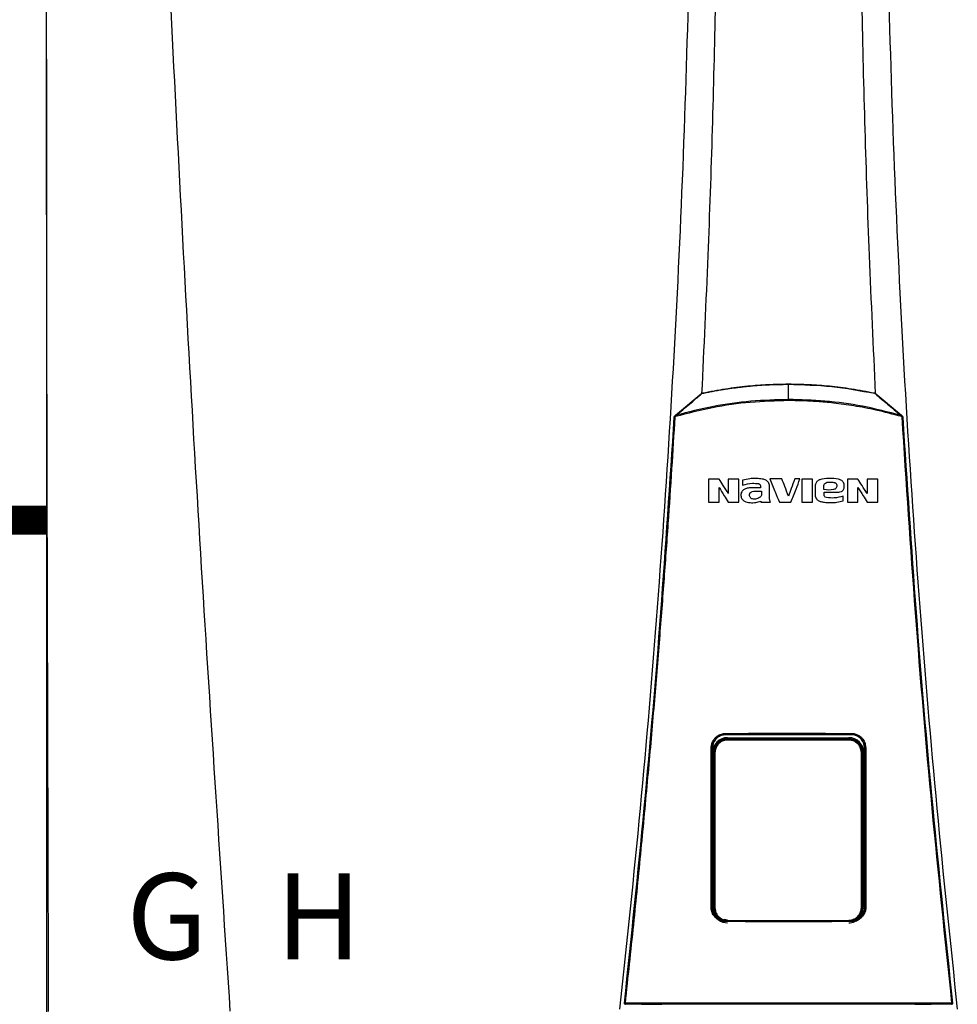
# Model space of a CAD drawing. Units: inches. Extents: x 0.9 to 14.3, y 1.9 to 7.8.
# Drawn here: x 12.2 to 13, y 5.7 to 6.5 of the extents above; entities that cross this region are included whole.
import ezdxf

# ---------------------------------------------------------------- set-up
doc = ezdxf.new("R2010")
doc.units = ezdxf.units.IN
doc.header["$MEASUREMENT"] = 0
doc.linetypes.add('ACAD_ISO02W100', pattern=[15, 12, -3])
doc.styles.add('ROMANS', font='romans.shx')

# ---------------------------------------------------------------- blocks, each defined once
blk = doc.blocks.new('NPE-A')
at = {"color": 7, "linetype": 'Continuous', "lineweight": 25}
for p, q in [((-0.5171, 0.22666), (-0.5171, -0.45294)), ((0, -0.01063), (0, 0)), ((-0.07865, -0.02154), (-0.06042, -0.00628)), ((0.06041, -0.00628), (0.07864, -0.02154)), ((0.07864, -0.02154), (0.07916, -0.02198)), ((-0.03194, -0.0668), (-0.03194, -0.07028)), ((-0.01948, -0.07207), (-0.02583, -0.07207)), ((-0.01949, -0.07093), (-0.01948, -0.07207)), ((-0.01318, -0.07927), (-0.01318, -0.07188)), ((0.01853, -0.07145), (0.01853, -0.07655)), ((0.02484, -0.07604), (0.02484, -0.07522)), ((0.03877, -0.07194), (0.03877, -0.07023)), ((-0.01934, -0.08134), (-0.01934, -0.08213)), ((0.02644, -0.079), (0.02555, -0.0787)), ((0.03813, -0.0813), (0.03813, -0.07798)), ((-0.04368, -0.24402), (-0.04353, -0.24414)), ((-0.04253, -0.24729), (-0.04289, -0.24693)), ((-0.04243, -0.24629), (0.04195, -0.24629)), ((0.04205, -0.24729), (0.0424, -0.24695)), ((0.04368, -0.24402), (0.04353, -0.24414)), ((-0.05298, -0.2535), (-0.0531, -0.3642)), ((-0.05309, -0.25342), (-0.05298, -0.2535)), ((-0.05291, -0.25371), (-0.05291, -0.2535)), ((0.0529, -0.25371), (0.0529, -0.2535)), ((0.05308, -0.25342), (0.05297, -0.2535)), ((0.05309, -0.3642), (0.05297, -0.2535)), ((-0.0523, -0.36515), (-0.0523, -0.25633)), ((-0.05194, -0.25669), (-0.0523, -0.25633)), ((-0.05125, -0.25669), (-0.05194, -0.25669)), ((0.05077, -0.25669), (0.05146, -0.25669)), ((0.05146, -0.25669), (0.05181, -0.25634)), ((0.05181, -0.36514), (0.05181, -0.25634)), ((0.05253, -0.25686), (0.05253, -0.36475)), ((-0.05321, -0.36442), (-0.0531, -0.3642)), ((-0.05302, -0.36444), (-0.05302, -0.3642)), ((-0.05301, -0.36475), (-0.05301, -0.36432)), ((-0.05194, -0.36479), (-0.0523, -0.36515)), ((0.05146, -0.36479), (0.05181, -0.36514)), ((0.05302, -0.36444), (0.05302, -0.3642)), ((0.0532, -0.36442), (0.05309, -0.3642)), ((-0.11429, -0.43158), (-0.11429, -0.43159)), ((0.11429, -0.43159), (0.11429, -0.43158))]:
    blk.add_line(p, q, dxfattribs=at)
at = {"color": 8, "linetype": 'Continuous', "lineweight": 25}
for p, q in [((-0.0435, -0.24428), (-0.04353, -0.24406)), ((0.04351, -0.24429), (0.04353, -0.24407)), ((-0.04253, -0.24729), (-0.04505, -0.24786)), ((0.0446, -0.24774), (0.04205, -0.24729)), ((-0.04254, -0.37348), (-0.04491, -0.37295)), ((-0.04382, -0.37383), (-0.04375, -0.37378)), ((0.04382, -0.37383), (0.04374, -0.37378))]:
    blk.add_line(p, q, dxfattribs=at)
at = {"color": 7, "linetype": 'Continuous', "lineweight": 25, "flags": 128}
for points in [[(-0.05194, -0.25669), (-0.05194, -0.29242), (-0.05194, -0.3161), (-0.05194, -0.34021), (-0.05194, -0.36479)], [(-0.05125, -0.25669), (-0.05125, -0.29242), (-0.05125, -0.3161), (-0.05125, -0.34021), (-0.05125, -0.36479)], [(0.05077, -0.36479), (0.05077, -0.327), (0.05077, -0.30313), (0.05077, -0.27969), (0.05077, -0.25669)], [(0.05146, -0.36479), (0.05146, -0.327), (0.05146, -0.30313), (0.05146, -0.27969), (0.05146, -0.25669)], [(-0.05125, -0.36479), (-0.05138, -0.36479), (-0.05151, -0.36479), (-0.05163, -0.36479), (-0.05173, -0.36479), (-0.05182, -0.36479), (-0.05188, -0.36479), (-0.05192, -0.36479), (-0.05194, -0.36479)], [(0.05077, -0.36479), (0.05091, -0.36479), (0.05103, -0.36479), (0.05115, -0.36479), (0.05126, -0.36479), (0.05134, -0.36479), (0.0514, -0.36479), (0.05144, -0.36479), (0.05146, -0.36479)], [(-0.08814, -0.43223), (-0.10241, -0.43216), (-0.11362, -0.4321)], [(0.11361, -0.4321), (0.09934, -0.43217), (0.08813, -0.43223)], [(0.11361, -0.4321), (0.11361, -0.43209), (0.11361, -0.43209)], [(0.11431, -0.43131), (0.11431, -0.43145), (0.11429, -0.43158)]]:
    blk.add_lwpolyline(points, dxfattribs=at)
at = {"color": 7, "linetype": 'Continuous', "lineweight": 25}
for centre, radius, start, end in [((0.07929, -0.02631), 0.00351, 85.35485, 95.95296), ((-0.04243, -0.25686), 0.01058, 90, 180), ((0.04195, -0.25686), 0.01058, 0, 90), ((-0.03527, -0.24783), 0.00728, 175.77991, 181.33613), ((0.0348, -0.24783), 0.00728, 358.66421, 4.22046), ((-0.04243, -0.36475), 0.01058, 197.65475, 270), ((0.04195, -0.36475), 0.01058, 270, 318.80243), ((-0.1141, -0.43385), 0.00256, 80.33518, 94.87977), ((-0.11362, -0.43138), 0.000705, 173.74081, 270.00889), ((-0.11101, -0.43152), 0.00267, 175.93295, 192.21883), ((0.111, -0.43152), 0.00267, 347.78221, 4.06601), ((0.1141, -0.43385), 0.00256, 85.12008, 99.66496)]:
    blk.add_arc(centre, radius, start, end, dxfattribs=at)
at = {"color": 8, "linetype": 'Continuous', "lineweight": 25}
blk.add_arc((0.11361, -0.43138), 0.000705, 269.99602, 343.37147, dxfattribs=at)
at = {"color": 7, "linetype": 'Continuous', "lineweight": 25}
for points, knots in [([(-0.51644, 1.15907), (-0.51697, 0.89307), (-0.51802, 0.36104), (-0.5165, -0.17098), (-0.51574, -0.43701)], [0, 0, 0, 0, 0.499973, 1, 1, 1, 1]), ([(-0.46262, 1.1593), (-0.4599, 1.0528), (-0.45445, 0.83981), (-0.44255, 0.52044), (-0.42785, 0.20119), (-0.41035, -0.11796), (-0.39621, -0.3306), (-0.38914, -0.43692)], [0, 0, 0, 0, 0.200018, 0.400009, 0.599992, 0.799982, 1, 1, 1, 1]), ([(-0.09482, 1.15891), (-0.09104, 1.10921), (-0.08348, 1.00988), (-0.07551, 0.86076), (-0.07, 0.71173), (-0.0672, 0.56276), (-0.06705, 0.41385), (-0.06951, 0.26785), (-0.07441, 0.12475), (-0.08157, -0.01547), (-0.09113, -0.15561), (-0.10289, -0.29572), (-0.11271, -0.38896), (-0.11763, -0.43561)], [0, 0, 0, 0, 0.093572, 0.186998, 0.280312, 0.373545, 0.466733, 0.559908, 0.647778, 0.735694, 0.823684, 0.911777, 1, 1, 1, 1]), ([(-0.06548, 1.15888), (-0.06249, 1.09926), (-0.05653, 0.98006), (-0.05105, 0.8012), (-0.04812, 0.62243), (-0.04795, 0.44373), (-0.05061, 0.26619), (-0.05475, 0.116), (-0.05901, 0.02544), (-0.06053, -0.00675)], [0, 0, 0, 0, 0.153539, 0.306922, 0.460194, 0.6134, 0.766584, 0.917055, 1, 1, 1, 1]), ([(0.06547, 1.15888), (0.06249, 1.09926), (0.05653, 0.98006), (0.05105, 0.8012), (0.04812, 0.62243), (0.04794, 0.44373), (0.05061, 0.26619), (0.05474, 0.11613), (0.05899, 0.0257), (0.0605, -0.00636)], [0, 0, 0, 0, 0.1535905, 0.3070249, 0.4603479, 0.6136043, 0.7668391, 0.9173604, 1, 1, 1, 1]), ([(0.09481, 1.15891), (0.09103, 1.10921), (0.08348, 1.00988), (0.0755, 0.86076), (0.06999, 0.71173), (0.0672, 0.56276), (0.06704, 0.41385), (0.06951, 0.26785), (0.07441, 0.12475), (0.08156, -0.01547), (0.09113, -0.15561), (0.10288, -0.29572), (0.11271, -0.38896), (0.11762, -0.43561)], [0, 0, 0, 0, 0.093572, 0.186998, 0.280312, 0.373545, 0.466733, 0.559908, 0.647778, 0.735693, 0.823684, 0.911777, 1, 1, 1, 1]), ([(-0.05999, -0.0063), (-0.05999, -0.0063), (-0.05998, -0.0063), (-0.05993, -0.00629), (-0.05871, -0.00603), (-0.05649, -0.00557), (-0.053, -0.00489), (-0.04957, -0.00427), (-0.04625, -0.00371), (-0.0435, -0.00328), (-0.04073, -0.00287), (-0.03778, -0.00247), (-0.03464, -0.00207), (-0.03151, -0.00171), (-0.02512, -0.00105), (-0.01456, -0.00022), (-0.00508, -0.00008), (0, 0)], [0, 0, 0, 0, 0.000077, 0.000709, 0.002484, 0.061715, 0.113595, 0.178843, 0.234971, 0.280559, 0.317418, 0.37363, 0.428662, 0.474682, 0.529611, 0.74793, 1, 1, 1, 1]), ([(-0.05991, -0.00604), (-0.05457, -0.005), (-0.04414, -0.00297), (-0.02888, -0.00111), (-0.01424, 0.00003), (-0.00476, 0.00016), (0, 0.00023)], [0, 0, 0, 0, 0.2703867, 0.5287499, 0.7634684, 1, 1, 1, 1]), ([(0, 0.00023), (0, 0.00022), (0, 0.00022), (0, 0.00017), (0, 0.0001), (0, 0.00003), (0, 0)], [0, 0, 0, 0, 0.247385, 0.500093, 0.752714, 1, 1, 1, 1]), ([(0, 0.00023), (0.00477, 0.00016), (0.01428, 0.00002), (0.02894, -0.00111), (0.04418, -0.00297), (0.05459, -0.005), (0.0599, -0.00604)], [0, 0, 0, 0, 0.237049, 0.47247, 0.730632, 1, 1, 1, 1]), ([(0, 0), (0.01008, -0.00027), (0.03025, -0.0008), (0.05008, -0.00446), (0.05999, -0.00629)], [0, 0, 0, 0, 0.500002, 1, 1, 1, 1]), ([(-0.07836, -0.02163), (-0.07522, -0.019), (-0.07056, -0.0151), (-0.06495, -0.01042), (-0.06214, -0.00809), (-0.06066, -0.00686), (-0.06017, -0.00645), (-0.05999, -0.0063)], [0, 0, 0, 0, 0.509483, 0.75597, 0.91927, 0.969956, 1, 1, 1, 1]), ([(-0.06042, -0.00628), (-0.06034, -0.00623), (-0.06019, -0.00611), (-0.06, -0.00606), (-0.05991, -0.00604)], [0, 0, 0, 0, 0.497495, 1, 1, 1, 1]), ([(-0.06042, -0.00628), (-0.0604, -0.00627), (-0.06037, -0.00625), (-0.06029, -0.00626), (-0.06019, -0.0063), (-0.06012, -0.00634), (-0.06008, -0.00636)], [0, 0, 0, 0, 0.246929, 0.500408, 0.753672, 1, 1, 1, 1]), ([(-0.05991, -0.00604), (-0.05991, -0.00604), (-0.05991, -0.00605), (-0.05991, -0.0061), (-0.0599, -0.00617), (-0.05989, -0.00624), (-0.05988, -0.00628)], [0, 0, 0, 0, 0.247883, 0.500992, 0.753625, 1, 1, 1, 1]), ([(0.0599, -0.00604), (0.0599, -0.00604), (0.0599, -0.00605), (0.0599, -0.00608), (0.05989, -0.00613), (0.05993, -0.00619), (0.05996, -0.00625), (0.05999, -0.0063)], [0, 0, 0, 0, 0.22686, 0.45781, 0.573119, 0.700051, 1, 1, 1, 1]), ([(0.0599, -0.00604), (0.05999, -0.00606), (0.06018, -0.00611), (0.06034, -0.00623), (0.06041, -0.00628)], [0, 0, 0, 0, 0.493398, 1, 1, 1, 1]), ([(0.05999, -0.0063), (0.06017, -0.00645), (0.06316, -0.00895), (0.06926, -0.01402), (0.07523, -0.01902), (0.07835, -0.02163)], [0, 0, 0, 0, 0.030526, 0.494222, 1, 1, 1, 1]), ([(0.06041, -0.00628), (0.0604, -0.00627), (0.06036, -0.00625), (0.06028, -0.00626), (0.06018, -0.0063), (0.0601, -0.00635), (0.06007, -0.00637)], [0, 0, 0, 0, 0.247251, 0.500988, 0.754123, 1, 1, 1, 1]), ([(0, -0.01137), (-0.00888, -0.01162), (-0.02662, -0.01211), (-0.05305, -0.01587), (-0.07021, -0.0203), (-0.07879, -0.02251)], [0, 0, 0, 0, 0.333332, 0.666671, 1, 1, 1, 1]), ([(0, -0.01063), (-0.00872, -0.01087), (-0.02627, -0.01135), (-0.05255, -0.01503), (-0.06972, -0.01942), (-0.07836, -0.02163)], [0, 0, 0, 0, 0.329529, 0.662867, 1, 1, 1, 1]), ([(0, -0.01137), (0, -0.01123), (0, -0.01096), (0, -0.01074), (0, -0.01063)], [0, 0, 0, 0, 0.49999, 1, 1, 1, 1]), ([(0.07835, -0.02163), (0.06947, -0.01936), (0.05205, -0.01492), (0.02577, -0.01131), (0.00847, -0.01085), (0, -0.01063)], [0, 0, 0, 0, 0.346609, 0.679941, 1, 1, 1, 1]), ([(0.07878, -0.02249), (0.07284, -0.02091), (0.06188, -0.01798), (0.04601, -0.015), (0.03229, -0.0131), (0.0202, -0.01202), (0.00974, -0.01146), (0.00312, -0.0114), (0, -0.01137)], [0, 0, 0, 0, 0.231052, 0.426785, 0.606604, 0.751509, 0.882792, 1, 1, 1, 1]), ([(-0.11432, -0.43131), (-0.10957, -0.38595), (-0.10007, -0.29531), (-0.08849, -0.15912), (-0.08255, -0.06823), (-0.07958, -0.02281)], [0, 0, 0, 0, 0.333781, 0.667116, 1, 1, 1, 1]), ([(-0.11367, -0.43133), (-0.11171, -0.41309), (-0.10786, -0.37738), (-0.10263, -0.3249), (-0.09792, -0.27468), (-0.09372, -0.22672), (-0.08998, -0.18128), (-0.08668, -0.13834), (-0.08378, -0.09788), (-0.08121, -0.05962), (-0.07968, -0.03484), (-0.07894, -0.02282)], [0, 0, 0, 0, 0.134275, 0.262931, 0.385968, 0.503387, 0.615186, 0.71952, 0.818433, 0.911927, 1, 1, 1, 1]), ([(-0.07958, -0.02281), (-0.07958, -0.02273), (-0.07956, -0.02257), (-0.07947, -0.02235), (-0.07934, -0.02214), (-0.07922, -0.02203), (-0.07917, -0.02198)], [0, 0, 0, 0, 0.253184, 0.504258, 0.753154, 1, 1, 1, 1]), ([(-0.07958, -0.02281), (-0.07958, -0.02281), (-0.07956, -0.0228), (-0.07941, -0.0228), (-0.07919, -0.02281), (-0.07902, -0.02281), (-0.07894, -0.02282)], [0, 0, 0, 0, 0.241172, 0.500019, 0.758843, 1, 1, 1, 1]), ([(-0.07917, -0.02198), (-0.07907, -0.0219), (-0.07889, -0.02175), (-0.07872, -0.02161), (-0.07865, -0.02154)], [0, 0, 0, 0, 0.555249, 1, 1, 1, 1]), ([(-0.07917, -0.02198), (-0.07916, -0.02199), (-0.07916, -0.02201), (-0.07907, -0.02213), (-0.07895, -0.02231), (-0.07884, -0.02244), (-0.07879, -0.02251)], [0, 0, 0, 0, 0.240666, 0.499225, 0.758224, 1, 1, 1, 1]), ([(-0.07894, -0.02282), (-0.07893, -0.02279), (-0.07893, -0.02273), (-0.0789, -0.02265), (-0.07885, -0.02257), (-0.07881, -0.02253), (-0.07879, -0.02251)], [0, 0, 0, 0, 0.25006, 0.499928, 0.749783, 1, 1, 1, 1]), ([(-0.07879, -0.02251), (-0.07871, -0.02237), (-0.07862, -0.02222), (-0.07853, -0.02203), (-0.07846, -0.02186), (-0.0784, -0.02173), (-0.07836, -0.02163)], [0, 0, 0, 0, 0.462175, 0.514068, 0.613916, 1, 1, 1, 1]), ([(-0.07865, -0.02154), (-0.07863, -0.02154), (-0.0786, -0.02152), (-0.07854, -0.02153), (-0.07845, -0.02157), (-0.07839, -0.02161), (-0.07836, -0.02163)], [0, 0, 0, 0, 0.246317, 0.498965, 0.752203, 1, 1, 1, 1]), ([(0.07864, -0.02154), (0.07863, -0.02154), (0.0786, -0.02152), (0.07853, -0.02153), (0.07845, -0.02156), (0.07838, -0.02161), (0.07835, -0.02163)], [0, 0, 0, 0, 0.234668, 0.483035, 0.740218, 1, 1, 1, 1]), ([(0.07835, -0.02163), (0.07842, -0.02176), (0.07854, -0.02198), (0.07867, -0.02228), (0.07875, -0.02244), (0.07878, -0.02249)], [0, 0, 0, 0, 0.492894, 0.812559, 1, 1, 1, 1]), ([(0.07916, -0.02198), (0.07916, -0.02199), (0.07915, -0.02201), (0.07906, -0.02212), (0.07893, -0.02229), (0.07882, -0.02242), (0.07877, -0.02248)], [0, 0, 0, 0, 0.241408, 0.500175, 0.75885, 1, 1, 1, 1]), ([(0.07878, -0.02249), (0.0788, -0.02251), (0.07884, -0.02255), (0.07888, -0.02263), (0.07892, -0.02272), (0.07893, -0.02279), (0.07893, -0.02282)], [0, 0, 0, 0, 0.220499, 0.46314, 0.731238, 1, 1, 1, 1]), ([(0.07893, -0.02282), (0.0819, -0.0683), (0.08784, -0.15925), (0.09943, -0.29545), (0.10892, -0.38604), (0.11367, -0.43133)], [0, 0, 0, 0, 0.3333334, 0.6666669, 1, 1, 1, 1]), ([(0.07916, -0.02198), (0.07922, -0.02203), (0.07933, -0.02214), (0.07946, -0.02234), (0.07955, -0.02257), (0.07957, -0.02273), (0.07958, -0.02281)], [0, 0, 0, 0, 0.244286, 0.492379, 0.744282, 1, 1, 1, 1]), ([(0.07958, -0.02281), (0.08255, -0.06823), (0.08848, -0.15912), (0.10007, -0.29531), (0.10956, -0.38595), (0.11431, -0.43131)], [0, 0, 0, 0, 0.332884, 0.666219, 1, 1, 1, 1]), ([(-0.05572, -0.06603), (-0.05572, -0.06903), (-0.05572, -0.0744), (-0.05572, -0.07976), (-0.05572, -0.08213)], [0, 0, 0, 0, 0.5596598, 1, 1, 1, 1]), ([(-0.04837, -0.06603), (-0.04974, -0.06603), (-0.05219, -0.06603), (-0.05464, -0.06603), (-0.05572, -0.06603)], [0, 0, 0, 0, 0.559954, 1, 1, 1, 1]), ([(-0.04193, -0.07617), (-0.04313, -0.07428), (-0.04528, -0.0709), (-0.04742, -0.06752), (-0.04837, -0.06603)], [0, 0, 0, 0, 0.5589072, 1, 1, 1, 1]), ([(-0.0346, -0.06603), (-0.03597, -0.06603), (-0.03841, -0.06603), (-0.04086, -0.06603), (-0.04193, -0.06603)], [0, 0, 0, 0, 0.559966, 1, 1, 1, 1]), ([(-0.04193, -0.06603), (-0.04193, -0.06792), (-0.04193, -0.0713), (-0.04193, -0.07468), (-0.04193, -0.07617)], [0, 0, 0, 0, 0.559875, 1, 1, 1, 1]), ([(-0.0346, -0.08213), (-0.0346, -0.07912), (-0.0346, -0.07375), (-0.0346, -0.06839), (-0.0346, -0.06603)], [0, 0, 0, 0, 0.560134, 1, 1, 1, 1]), ([(-0.01318, -0.07188), (-0.01323, -0.07089), (-0.0133, -0.06944), (-0.01433, -0.06788), (-0.01556, -0.06681), (-0.01733, -0.0662), (-0.01982, -0.06577), (-0.02301, -0.0656), (-0.02724, -0.06577), (-0.03028, -0.06644), (-0.03194, -0.0668)], [0, 0, 0, 0, 0.129415, 0.188948, 0.245004, 0.346349, 0.433927, 0.584104, 0.772782, 1, 1, 1, 1]), ([(-0.013, -0.06596), (-0.01175, -0.069), (-0.00952, -0.07441), (-0.0073, -0.07982), (-0.00632, -0.0822)], [0, 0, 0, 0, 0.560672, 1, 1, 1, 1]), ([(-0.0046, -0.06596), (-0.00617, -0.06596), (-0.00897, -0.06596), (-0.01177, -0.06596), (-0.013, -0.06596)], [0, 0, 0, 0, 0.559991, 1, 1, 1, 1]), ([(0, -0.07795), (-0.00086, -0.07571), (-0.00239, -0.07172), (-0.00393, -0.06772), (-0.0046, -0.06596)], [0, 0, 0, 0, 0.5595429, 1, 1, 1, 1]), ([(0.00437, -0.06596), (0.00355, -0.0682), (0.0021, -0.0722), (0.00064, -0.07619), (0, -0.07795)], [0, 0, 0, 0, 0.560441, 1, 1, 1, 1]), ([(0.00175, -0.0822), (0.00291, -0.07917), (0.005, -0.07376), (0.00709, -0.06835), (0.00801, -0.06596)], [0, 0, 0, 0, 0.559376, 1, 1, 1, 1]), ([(0.00801, -0.06596), (0.00733, -0.06596), (0.00612, -0.06596), (0.0049, -0.06596), (0.00437, -0.06596)], [0, 0, 0, 0, 0.560003, 1, 1, 1, 1]), ([(0.00938, -0.06603), (0.00938, -0.06903), (0.00938, -0.0744), (0.00938, -0.07977), (0.00938, -0.08213)], [0, 0, 0, 0, 0.559993, 1, 1, 1, 1]), ([(0.01676, -0.06603), (0.01538, -0.06603), (0.01292, -0.06603), (0.01046, -0.06603), (0.00938, -0.06603)], [0, 0, 0, 0, 0.560011, 1, 1, 1, 1]), ([(0.01676, -0.08213), (0.01676, -0.07912), (0.01676, -0.07376), (0.01676, -0.06839), (0.01676, -0.06603)], [0, 0, 0, 0, 0.56003, 1, 1, 1, 1]), ([(0.03877, -0.07023), (0.03873, -0.06976), (0.03868, -0.06904), (0.03822, -0.06818), (0.03757, -0.06737), (0.03639, -0.06665), (0.03324, -0.06563), (0.02826, -0.06553), (0.02353, -0.06573), (0.02096, -0.06691), (0.02019, -0.06743), (0.01946, -0.06818), (0.01872, -0.06944), (0.01861, -0.07062), (0.01853, -0.07145)], [0, 0, 0, 0, 0.054581, 0.083316, 0.112999, 0.175134, 0.241253, 0.500359, 0.755702, 0.781366, 0.830644, 0.8642, 0.903647, 1, 1, 1, 1]), ([(0.0247, -0.07343), (0.02468, -0.07261), (0.02465, -0.07158), (0.02471, -0.07033), (0.02493, -0.06974), (0.0253, -0.06923), (0.02596, -0.06866), (0.02706, -0.06825), (0.02905, -0.06813), (0.03058, -0.06825), (0.03162, -0.06834)], [0, 0, 0, 0, 0.227715, 0.284518, 0.341288, 0.398094, 0.454963, 0.57976, 0.712463, 1, 1, 1, 1]), ([(0.03162, -0.06834), (0.03187, -0.06841), (0.03236, -0.06855), (0.03277, -0.06886), (0.03297, -0.06901)], [0, 0, 0, 0, 0.500394, 1, 1, 1, 1]), ([(0.04104, -0.06603), (0.04104, -0.06903), (0.04104, -0.0744), (0.04104, -0.07977), (0.04104, -0.08213)], [0, 0, 0, 0, 0.559812, 1, 1, 1, 1]), ([(0.04839, -0.06603), (0.04702, -0.06603), (0.04457, -0.06603), (0.04212, -0.06603), (0.04104, -0.06603)], [0, 0, 0, 0, 0.560039, 1, 1, 1, 1]), ([(0.05483, -0.07617), (0.05363, -0.07428), (0.05148, -0.0709), (0.04934, -0.06752), (0.04839, -0.06603)], [0, 0, 0, 0, 0.559254, 1, 1, 1, 1]), ([(0.06216, -0.06603), (0.06079, -0.06603), (0.05835, -0.06603), (0.0559, -0.06603), (0.05483, -0.06603)], [0, 0, 0, 0, 0.560051, 1, 1, 1, 1]), ([(0.05483, -0.06603), (0.05483, -0.06792), (0.05483, -0.0713), (0.05483, -0.07468), (0.05483, -0.07617)], [0, 0, 0, 0, 0.559791, 1, 1, 1, 1]), ([(0.06216, -0.08213), (0.06216, -0.07912), (0.06216, -0.07375), (0.06216, -0.06839), (0.06216, -0.06603)], [0, 0, 0, 0, 0.5604197, 1, 1, 1, 1]), ([(-0.04839, -0.07192), (-0.04718, -0.07383), (-0.04503, -0.07723), (-0.04287, -0.08063), (-0.04192, -0.08213)], [0, 0, 0, 0, 0.561067, 1, 1, 1, 1]), ([(-0.04839, -0.08213), (-0.04839, -0.08022), (-0.04839, -0.07682), (-0.04839, -0.07342), (-0.04839, -0.07192)], [0, 0, 0, 0, 0.560164, 1, 1, 1, 1]), ([(-0.02583, -0.07207), (-0.02682, -0.07215), (-0.0286, -0.07228), (-0.03067, -0.07302), (-0.03191, -0.07398), (-0.03267, -0.07495), (-0.0331, -0.07621), (-0.0331, -0.07711), (-0.03311, -0.07758)], [0, 0, 0, 0, 0.288843, 0.514951, 0.622668, 0.739396, 0.865019, 1, 1, 1, 1]), ([(-0.03194, -0.07028), (-0.02967, -0.06966), (-0.02602, -0.06865), (-0.02227, -0.06909), (-0.02086, -0.06925)], [0, 0, 0, 0, 0.621224, 1, 1, 1, 1]), ([(-0.0265, -0.079), (-0.02668, -0.07875), (-0.02701, -0.07826), (-0.02718, -0.07742), (-0.02713, -0.07665), (-0.02686, -0.076), (-0.02646, -0.07551), (-0.02592, -0.07509), (-0.02487, -0.07451), (-0.02311, -0.07446), (-0.021, -0.07447), (-0.01958, -0.07447), (-0.01887, -0.07447)], [0, 0, 0, 0, 0.078235, 0.150315, 0.216303, 0.275932, 0.329291, 0.37644, 0.451848, 0.633751, 0.816875, 1, 1, 1, 1]), ([(-0.01887, -0.07447), (-0.01876, -0.07542), (-0.01862, -0.07668), (-0.01918, -0.07805), (-0.01984, -0.07878), (-0.02083, -0.0794), (-0.02218, -0.07987), (-0.02365, -0.08013), (-0.02464, -0.07997), (-0.02514, -0.07989)], [0, 0, 0, 0, 0.27564, 0.367051, 0.428196, 0.565056, 0.706151, 0.851299, 1, 1, 1, 1]), ([(-0.02086, -0.06925), (-0.02077, -0.06928), (-0.02054, -0.06934), (-0.02012, -0.06957), (-0.01976, -0.06998), (-0.01953, -0.07047), (-0.0195, -0.07077), (-0.01949, -0.07093)], [0, 0, 0, 0, 0.111194, 0.314776, 0.610744, 0.793725, 1, 1, 1, 1]), ([(0.03297, -0.06901), (0.03312, -0.06916), (0.03343, -0.06949), (0.03372, -0.07015), (0.03375, -0.07094), (0.03357, -0.07178), (0.03313, -0.07251), (0.0324, -0.07309), (0.02962, -0.07393), (0.02698, -0.07366), (0.0247, -0.07343)], [0, 0, 0, 0, 0.05079, 0.107326, 0.169703, 0.238131, 0.3109, 0.371647, 0.45669, 1, 1, 1, 1]), ([(0.02484, -0.07522), (0.0264, -0.07522), (0.02919, -0.07522), (0.03198, -0.07522), (0.03321, -0.07522)], [0, 0, 0, 0, 0.5599711, 1, 1, 1, 1]), ([(0.03321, -0.07522), (0.03382, -0.07523), (0.03498, -0.07526), (0.0364, -0.07497), (0.03744, -0.07445), (0.03818, -0.07377), (0.03865, -0.07287), (0.03874, -0.07222), (0.03877, -0.07194)], [0, 0, 0, 0, 0.252309, 0.477993, 0.59041, 0.729646, 0.886987, 1, 1, 1, 1]), ([(0.04837, -0.07192), (0.04958, -0.07383), (0.05174, -0.07723), (0.05389, -0.08063), (0.05484, -0.08213)], [0, 0, 0, 0, 0.560722, 1, 1, 1, 1]), ([(0.04837, -0.08213), (0.04837, -0.08022), (0.04837, -0.07682), (0.04837, -0.07342), (0.04837, -0.07192)], [0, 0, 0, 0, 0.560164, 1, 1, 1, 1]), ([(-0.05572, -0.08213), (-0.05435, -0.08213), (-0.05191, -0.08213), (-0.04947, -0.08213), (-0.04839, -0.08213)], [0, 0, 0, 0, 0.560045, 1, 1, 1, 1]), ([(-0.04192, -0.08213), (-0.04056, -0.08213), (-0.03812, -0.08213), (-0.03568, -0.08213), (-0.0346, -0.08213)], [0, 0, 0, 0, 0.560033, 1, 1, 1, 1]), ([(-0.03311, -0.07758), (-0.03307, -0.07799), (-0.033, -0.0788), (-0.03247, -0.07992), (-0.03164, -0.08083), (-0.0304, -0.08163), (-0.02874, -0.08221), (-0.02611, -0.08258), (-0.02287, -0.08252), (-0.02048, -0.08172), (-0.01934, -0.08134)], [0, 0, 0, 0, 0.074184, 0.148318, 0.222466, 0.29663, 0.415714, 0.542037, 0.780134, 1, 1, 1, 1]), ([(-0.02514, -0.07989), (-0.0254, -0.07979), (-0.02592, -0.07959), (-0.02631, -0.0792), (-0.0265, -0.079)], [0, 0, 0, 0, 0.500062, 1, 1, 1, 1]), ([(-0.01934, -0.08213), (-0.01807, -0.08213), (-0.01582, -0.08213), (-0.01356, -0.08213), (-0.01257, -0.08213)], [0, 0, 0, 0, 0.5600126, 1, 1, 1, 1]), ([(-0.01257, -0.08213), (-0.01268, -0.08191), (-0.01291, -0.08147), (-0.01311, -0.0805), (-0.01315, -0.07976), (-0.01318, -0.07927)], [0, 0, 0, 0, 0.25, 0.500001, 1, 1, 1, 1]), ([(-0.00632, -0.0822), (-0.00481, -0.0822), (-0.00213, -0.0822), (0.00056, -0.0822), (0.00175, -0.0822)], [0, 0, 0, 0, 0.560002, 1, 1, 1, 1]), ([(0.00938, -0.08213), (0.01076, -0.08213), (0.01322, -0.08213), (0.01568, -0.08213), (0.01676, -0.08213)], [0, 0, 0, 0, 0.5599883, 1, 1, 1, 1]), ([(0.01853, -0.07655), (0.01855, -0.07702), (0.01861, -0.07794), (0.01904, -0.07921), (0.01977, -0.08021), (0.02093, -0.08113), (0.02271, -0.08187), (0.02561, -0.08234), (0.02936, -0.08245), (0.03377, -0.08233), (0.03669, -0.08164), (0.03813, -0.0813)], [0, 0, 0, 0, 0.0623314, 0.1201533, 0.1735812, 0.2227531, 0.313354, 0.422533, 0.6070786, 0.8057345, 1, 1, 1, 1]), ([(0.02555, -0.0787), (0.02543, -0.07859), (0.02515, -0.07832), (0.02491, -0.07771), (0.02478, -0.07693), (0.02481, -0.07635), (0.02484, -0.07604)], [0, 0, 0, 0, 0.173519, 0.397605, 0.673726, 1, 1, 1, 1]), ([(0.03813, -0.07798), (0.03606, -0.07853), (0.03221, -0.07956), (0.02826, -0.07918), (0.02644, -0.079)], [0, 0, 0, 0, 0.539141, 1, 1, 1, 1]), ([(0.04104, -0.08213), (0.04241, -0.08213), (0.04485, -0.08213), (0.0473, -0.08213), (0.04837, -0.08213)], [0, 0, 0, 0, 0.559962, 1, 1, 1, 1]), ([(0.05484, -0.08213), (0.0562, -0.08213), (0.05864, -0.08213), (0.06108, -0.08213), (0.06216, -0.08213)], [0, 0, 0, 0, 0.55995, 1, 1, 1, 1]), ([(-0.05382, -0.25338), (-0.05376, -0.2525), (-0.05363, -0.25081), (-0.05268, -0.24855), (-0.05141, -0.24672), (-0.04951, -0.24496), (-0.04691, -0.24356), (-0.04472, -0.24337), (-0.04371, -0.24328)], [0, 0, 0, 0, 0.166961, 0.318848, 0.458439, 0.585773, 0.80943, 1, 1, 1, 1]), ([(-0.05309, -0.25342), (-0.05303, -0.25267), (-0.05293, -0.25118), (-0.05213, -0.24912), (-0.05095, -0.24733), (-0.0492, -0.24569), (-0.04677, -0.24432), (-0.04473, -0.24413), (-0.04368, -0.24402)], [0, 0, 0, 0, 0.153413, 0.3021879, 0.4463361, 0.5858713, 0.7882076, 1, 1, 1, 1]), ([(-0.04353, -0.24414), (-0.04476, -0.24427), (-0.04721, -0.24454), (-0.05033, -0.24669), (-0.05253, -0.24979), (-0.05283, -0.25226), (-0.05298, -0.2535)], [0, 0, 0, 0, 0.248892, 0.498481, 0.748829, 1, 1, 1, 1]), ([(-0.0523, -0.25633), (-0.05212, -0.25495), (-0.05177, -0.25219), (-0.04925, -0.2491), (-0.04615, -0.24726), (-0.04398, -0.24704), (-0.04289, -0.24693)], [0, 0, 0, 0, 0.2791682, 0.5585857, 0.7791661, 1, 1, 1, 1]), ([(-0.04371, -0.24328), (-0.04176, -0.24328), (-0.0371, -0.24327), (-0.0301, -0.24326), (-0.02273, -0.24325), (-0.01574, -0.24325), (-0.00874, -0.24324), (-0.00175, -0.24324), (0.00474, -0.24324), (0.01074, -0.24324), (0.01623, -0.24325), (0.02173, -0.24325), (0.02722, -0.24326), (0.03313, -0.24327), (0.03862, -0.24328), (0.04229, -0.24328), (0.0437, -0.24328)], [0, 0, 0, 0, 0.066978, 0.160045, 0.240048, 0.320039, 0.400024, 0.480005, 0.559985, 0.622827, 0.685673, 0.748523, 0.81138, 0.874245, 0.951281, 1, 1, 1, 1]), ([(-0.04371, -0.24328), (-0.04371, -0.24337), (-0.04371, -0.24351), (-0.04371, -0.24368), (-0.0437, -0.2438), (-0.0437, -0.2439), (-0.04369, -0.244), (-0.04369, -0.24401), (-0.04368, -0.24402)], [0, 0, 0, 0, 0.238861, 0.367936, 0.5, 0.631975, 0.761099, 1, 1, 1, 1]), ([(-0.04368, -0.24402), (-0.02726, -0.24402), (0.00187, -0.244), (0.03098, -0.24402), (0.04368, -0.24402)], [0, 0, 0, 0, 0.564053, 1, 1, 1, 1]), ([(0.04353, -0.24414), (0.02902, -0.24413), (0, -0.24411), (-0.02902, -0.24413), (-0.04353, -0.24414)], [0, 0, 0, 0, 0.499988, 1, 1, 1, 1]), ([(-0.04289, -0.24693), (-0.02697, -0.24694), (0.00145, -0.24696), (0.02989, -0.24695), (0.0424, -0.24695)], [0, 0, 0, 0, 0.5599843, 1, 1, 1, 1]), ([(0.0424, -0.24695), (0.04378, -0.24712), (0.04654, -0.24748), (0.04963, -0.24999), (0.05148, -0.25309), (0.0517, -0.25526), (0.05181, -0.25634)], [0, 0, 0, 0, 0.279885, 0.5595311, 0.7797741, 1, 1, 1, 1]), ([(0.05297, -0.2535), (0.05282, -0.25226), (0.05253, -0.24979), (0.05033, -0.24669), (0.04721, -0.24454), (0.04476, -0.24427), (0.04353, -0.24414)], [0, 0, 0, 0, 0.251335, 0.50179, 0.751437, 1, 1, 1, 1]), ([(0.0437, -0.24328), (0.0437, -0.24337), (0.0437, -0.24351), (0.0437, -0.24368), (0.0437, -0.2438), (0.04369, -0.2439), (0.04369, -0.244), (0.04368, -0.24401), (0.04368, -0.24402)], [0, 0, 0, 0, 0.239123, 0.368312, 0.500368, 0.632313, 0.761358, 1, 1, 1, 1]), ([(0.04368, -0.24402), (0.04442, -0.24408), (0.0459, -0.24418), (0.04796, -0.24497), (0.04976, -0.24615), (0.05141, -0.24789), (0.05278, -0.25033), (0.05298, -0.25237), (0.05308, -0.25342)], [0, 0, 0, 0, 0.151701, 0.299879, 0.444544, 0.585713, 0.785747, 1, 1, 1, 1]), ([(0.0437, -0.24328), (0.04459, -0.24334), (0.04627, -0.24347), (0.04854, -0.24442), (0.05037, -0.24568), (0.05214, -0.24759), (0.05354, -0.25018), (0.05373, -0.25237), (0.05382, -0.25338)], [0, 0, 0, 0, 0.166892, 0.31881, 0.458482, 0.585833, 0.809485, 1, 1, 1, 1]), ([(-0.05394, -0.36437), (-0.05392, -0.34361), (-0.05388, -0.30662), (-0.05384, -0.26962), (-0.05382, -0.25338)], [0, 0, 0, 0, 0.561105, 1, 1, 1, 1]), ([(-0.05382, -0.25338), (-0.05373, -0.25338), (-0.05359, -0.25338), (-0.05342, -0.25339), (-0.05331, -0.25339), (-0.05321, -0.2534), (-0.05312, -0.25341), (-0.0531, -0.25342), (-0.05309, -0.25342)], [0, 0, 0, 0, 0.239883, 0.36914, 0.501099, 0.632927, 0.761715, 1, 1, 1, 1]), ([(-0.05321, -0.36442), (-0.05318, -0.34366), (-0.05314, -0.30666), (-0.0531, -0.26966), (-0.05309, -0.25342)], [0, 0, 0, 0, 0.561105, 1, 1, 1, 1]), ([(-0.04505, -0.24786), (-0.04556, -0.24794), (-0.04742, -0.24826), (-0.04975, -0.25038), (-0.05161, -0.25343), (-0.05183, -0.2556), (-0.05194, -0.25669)], [0, 0, 0, 0, 0.127198, 0.465368, 0.732082, 1, 1, 1, 1]), ([(-0.04255, -0.248), (-0.04383, -0.24816), (-0.04638, -0.24849), (-0.04924, -0.25082), (-0.05095, -0.25368), (-0.05115, -0.25569), (-0.05125, -0.25669)], [0, 0, 0, 0, 0.280658, 0.559412, 0.77922, 1, 1, 1, 1]), ([(0.04207, -0.248), (0.02628, -0.248), (-0.00193, -0.24801), (-0.03014, -0.248), (-0.04255, -0.248)], [0, 0, 0, 0, 0.559992, 1, 1, 1, 1]), ([(0.04205, -0.24729), (0.02626, -0.2473), (-0.00193, -0.24731), (-0.03012, -0.2473), (-0.04253, -0.24729)], [0, 0, 0, 0, 0.559992, 1, 1, 1, 1]), ([(0.05077, -0.25669), (0.05061, -0.25541), (0.05028, -0.25286), (0.04795, -0.25001), (0.04509, -0.2483), (0.04308, -0.2481), (0.04207, -0.248)], [0, 0, 0, 0, 0.280065, 0.558395, 0.778775, 1, 1, 1, 1]), ([(0.04756, -0.24917), (0.04697, -0.24871), (0.04539, -0.24749), (0.04338, -0.24733), (0.04212, -0.24723)], [0, 0, 0, 0, 0.376045, 1, 1, 1, 1]), ([(0.05146, -0.25669), (0.05128, -0.2553), (0.05093, -0.25254), (0.04839, -0.24953), (0.04611, -0.24796), (0.04482, -0.24777), (0.0446, -0.24774)], [0, 0, 0, 0, 0.340061, 0.677963, 0.945458, 1, 1, 1, 1]), ([(0.05152, -0.25662), (0.05137, -0.25543), (0.05107, -0.253), (0.04962, -0.25048), (0.04835, -0.24969), (0.04813, -0.24955)], [0, 0, 0, 0, 0.448394, 0.90522, 1, 1, 1, 1]), ([(0.05382, -0.25338), (0.05373, -0.25338), (0.05359, -0.25338), (0.05342, -0.25339), (0.0533, -0.25339), (0.0532, -0.2534), (0.05311, -0.25341), (0.05309, -0.25342), (0.05308, -0.25342)], [0, 0, 0, 0, 0.239072, 0.3681051, 0.5000129, 0.6318966, 0.7609259, 1, 1, 1, 1]), ([(0.05308, -0.25342), (0.0531, -0.2741), (0.05314, -0.3111), (0.05318, -0.3481), (0.0532, -0.36442)], [0, 0, 0, 0, 0.558904, 1, 1, 1, 1]), ([(0.05382, -0.25338), (0.05384, -0.27406), (0.05388, -0.31106), (0.05392, -0.34805), (0.05393, -0.36437)], [0, 0, 0, 0, 0.5589041, 1, 1, 1, 1]), ([(-0.05302, -0.36444), (-0.053, -0.34377), (-0.05296, -0.30776), (-0.05293, -0.27175), (-0.05291, -0.2564)], [0, 0, 0, 0, 0.57399, 1, 1, 1, 1]), ([(0.05296, -0.30646), (0.05296, -0.30954), (0.05298, -0.32887), (0.053, -0.34819), (0.05302, -0.36444)], [0, 0, 0, 0, 0.159471, 1, 1, 1, 1]), ([(-0.04385, -0.37449), (-0.04473, -0.37443), (-0.04642, -0.3743), (-0.04868, -0.37335), (-0.05051, -0.37208), (-0.05227, -0.37017), (-0.05366, -0.36758), (-0.05385, -0.36538), (-0.05394, -0.36437)], [0, 0, 0, 0, 0.166798, 0.318519, 0.457966, 0.585275, 0.809114, 1, 1, 1, 1]), ([(-0.05394, -0.36437), (-0.05385, -0.36437), (-0.05371, -0.36437), (-0.05354, -0.36438), (-0.05342, -0.36438), (-0.05333, -0.36439), (-0.05324, -0.3644), (-0.05322, -0.36441), (-0.05321, -0.36442)], [0, 0, 0, 0, 0.23894, 0.367898, 0.499694, 0.631573, 0.760621, 1, 1, 1, 1]), ([(-0.04382, -0.37383), (-0.04459, -0.37378), (-0.04616, -0.37366), (-0.04822, -0.37282), (-0.04997, -0.37163), (-0.05163, -0.36987), (-0.05295, -0.3674), (-0.05313, -0.36536), (-0.05321, -0.36442)], [0, 0, 0, 0, 0.155984, 0.318582, 0.445024, 0.585112, 0.808939, 1, 1, 1, 1]), ([(-0.0531, -0.3642), (-0.05297, -0.36545), (-0.05271, -0.36795), (-0.05051, -0.37103), (-0.04834, -0.37283), (-0.04693, -0.37308), (-0.04674, -0.37311)], [0, 0, 0, 0, 0.316989, 0.633978, 0.950968, 1, 1, 1, 1]), ([(-0.05018, -0.37106), (-0.05079, -0.37018), (-0.05201, -0.3684), (-0.0522, -0.36624), (-0.0523, -0.36515)], [0, 0, 0, 0, 0.493307, 1, 1, 1, 1]), ([(-0.05194, -0.36479), (-0.05175, -0.36616), (-0.05139, -0.3689), (-0.04903, -0.37197), (-0.04698, -0.37298), (-0.04616, -0.37338)], [0, 0, 0, 0, 0.375119, 0.750307, 1, 1, 1, 1]), ([(-0.05125, -0.36479), (-0.05109, -0.36606), (-0.05076, -0.36862), (-0.04843, -0.37147), (-0.04556, -0.37318), (-0.04355, -0.37338), (-0.04255, -0.37348)], [0, 0, 0, 0, 0.279421, 0.558934, 0.779397, 1, 1, 1, 1]), ([(0.04207, -0.37348), (0.04335, -0.37332), (0.0459, -0.37299), (0.04876, -0.37066), (0.05047, -0.3678), (0.05067, -0.36579), (0.05077, -0.36479)], [0, 0, 0, 0, 0.279878, 0.559522, 0.779771, 1, 1, 1, 1]), ([(0.0532, -0.36442), (0.05314, -0.36524), (0.05302, -0.36681), (0.05215, -0.36893), (0.05097, -0.37063), (0.04923, -0.37224), (0.04685, -0.37355), (0.04481, -0.37374), (0.04382, -0.37383)], [0, 0, 0, 0, 0.166751, 0.319119, 0.461985, 0.585463, 0.799691, 1, 1, 1, 1]), ([(0.05393, -0.36437), (0.05387, -0.36525), (0.05375, -0.36694), (0.0528, -0.3692), (0.05154, -0.37103), (0.04965, -0.3728), (0.04705, -0.37421), (0.04485, -0.3744), (0.04384, -0.37449)], [0, 0, 0, 0, 0.167148, 0.31878, 0.458027, 0.58532, 0.809131, 1, 1, 1, 1]), ([(0.04571, -0.37332), (0.04625, -0.37324), (0.04802, -0.37298), (0.05052, -0.37106), (0.05271, -0.36794), (0.05296, -0.36545), (0.05309, -0.3642)], [0, 0, 0, 0, 0.127356, 0.418237, 0.709119, 1, 1, 1, 1]), ([(0.04614, -0.37323), (0.04728, -0.3725), (0.04933, -0.37118), (0.05112, -0.36802), (0.05135, -0.36587), (0.05146, -0.36479)], [0, 0, 0, 0, 0.382513, 0.691263, 1, 1, 1, 1]), ([(0.05181, -0.36514), (0.05165, -0.36653), (0.05134, -0.36923), (0.04948, -0.37119), (0.04859, -0.37213)], [0, 0, 0, 0, 0.519391, 1, 1, 1, 1]), ([(0.0496, -0.37025), (0.05006, -0.36966), (0.05127, -0.3681), (0.05143, -0.3661), (0.05152, -0.36485)], [0, 0, 0, 0, 0.376497, 1, 1, 1, 1]), ([(0.05393, -0.36437), (0.05384, -0.36437), (0.05371, -0.36437), (0.05354, -0.36438), (0.05342, -0.36438), (0.05332, -0.36439), (0.05323, -0.3644), (0.05321, -0.36441), (0.0532, -0.36442)], [0, 0, 0, 0, 0.239157, 0.36817, 0.499995, 0.631836, 0.760806, 1, 1, 1, 1]), ([(-0.04385, -0.37449), (-0.04385, -0.37441), (-0.04385, -0.37423), (-0.04384, -0.37401), (-0.04383, -0.37386), (-0.04383, -0.37384), (-0.04382, -0.37383)], [0, 0, 0, 0, 0.244902, 0.5052, 0.762611, 1, 1, 1, 1]), ([(0.04384, -0.37449), (0.02923, -0.37452), (0, -0.37458), (-0.02923, -0.37452), (-0.04385, -0.37449)], [0, 0, 0, 0, 0.5, 1, 1, 1, 1]), ([(0.04382, -0.37383), (0.02736, -0.37384), (-0.00186, -0.37385), (-0.03107, -0.37384), (-0.04382, -0.37383)], [0, 0, 0, 0, 0.563462, 1, 1, 1, 1]), ([(0.04384, -0.37449), (0.04384, -0.37441), (0.04384, -0.37424), (0.04383, -0.37402), (0.04383, -0.37386), (0.04382, -0.37384), (0.04382, -0.37383)], [0, 0, 0, 0, 0.241174, 0.500059, 0.758865, 1, 1, 1, 1]), ([(-0.11362, -0.4321), (-0.11367, -0.43209), (-0.11377, -0.43209), (-0.11391, -0.43204), (-0.11404, -0.43196), (-0.11415, -0.43186), (-0.11424, -0.43174), (-0.1143, -0.4316), (-0.11433, -0.43146), (-0.11432, -0.43136), (-0.11432, -0.43131)], [0, 0, 0, 0, 0.130459, 0.255024, 0.379419, 0.509458, 0.636527, 0.756659, 0.875764, 1, 1, 1, 1]), ([(0.11367, -0.43133), (0.11051, -0.43133), (0.10327, -0.43132), (0.09322, -0.43127), (0.08329, -0.43125), (0.07389, -0.43124), (0.06317, -0.43124), (0.05141, -0.43125), (0.03914, -0.43126), (0.02738, -0.43128), (0.01651, -0.43128), (0.00695, -0.43129), (-0.00191, -0.43129), (-0.01097, -0.43129), (-0.02108, -0.43128), (-0.03253, -0.43127), (-0.04524, -0.43126), (-0.05826, -0.43124), (-0.06906, -0.43124), (-0.07707, -0.43124), (-0.08253, -0.43125), (-0.08797, -0.43126), (-0.09419, -0.43128), (-0.1011, -0.43131), (-0.1078, -0.43133), (-0.11187, -0.43133), (-0.11367, -0.43133)], [0, 0, 0, 0, 0.04169, 0.095744, 0.132752, 0.172906, 0.219849, 0.274223, 0.328024, 0.381625, 0.429378, 0.471286, 0.507624, 0.54623, 0.590681, 0.640978, 0.697122, 0.758333, 0.812742, 0.83968, 0.864032, 0.884875, 0.911512, 0.946186, 0.97617, 1, 1, 1, 1]), ([(0.11361, -0.43209), (0.09241, -0.43206), (0.05004, -0.43202), (-0.0091, -0.43201), (-0.06367, -0.43203), (-0.09696, -0.43207), (-0.11362, -0.43209)], [0, 0, 0, 0, 0.280184, 0.559934, 0.779799, 1, 1, 1, 1]), ([(-0.11362, -0.43209), (-0.11362, -0.43209), (-0.11362, -0.43209), (-0.11362, -0.4321), (-0.11362, -0.4321)], [0, 0, 0, 0, 0.559956, 1, 1, 1, 1]), ([(0.11431, -0.43131), (0.11432, -0.43136), (0.11432, -0.43146), (0.11429, -0.4316), (0.11423, -0.43174), (0.11414, -0.43186), (0.11403, -0.43196), (0.1139, -0.43204), (0.11376, -0.43209), (0.11366, -0.43209), (0.11361, -0.4321)], [0, 0, 0, 0, 0.12418, 0.243285, 0.363418, 0.490531, 0.620556, 0.744953, 0.869518, 1, 1, 1, 1])]:
    blk.add_open_spline(points, degree=3, knots=knots, dxfattribs=at)
at = {"char_height": 0.06, "attachment_point": 1, "style": 'ROMANS'}
for s, insert in [('G', (-0.46123, -0.34082)), ('H', (-0.35721, -0.34082))]:
    blk.add_mtext_dynamic_manual_height_columns(s, width=1.001288, gutter_width=0.6566, heights=[0], dxfattribs=dict(at, insert=insert))

msp = doc.modelspace()

# ---------------------------------------------------------------- linework, layer by layer
at = {"linetype": 'ACAD_ISO02W100', "ltscale": 0.009, "const_width": 0.025}
msp.add_lwpolyline([(11.1934, 6.09916), (12.19291, 6.09916)], dxfattribs=at)

# ---------------------------------------------------------------- block references
at = {"xscale": 1.25, "yscale": 1.25, "zscale": 1.25}
msp.add_blockref('NPE-A', (12.83926, 6.21754), dxfattribs=at)

doc.saveas('drawing.dxf')
